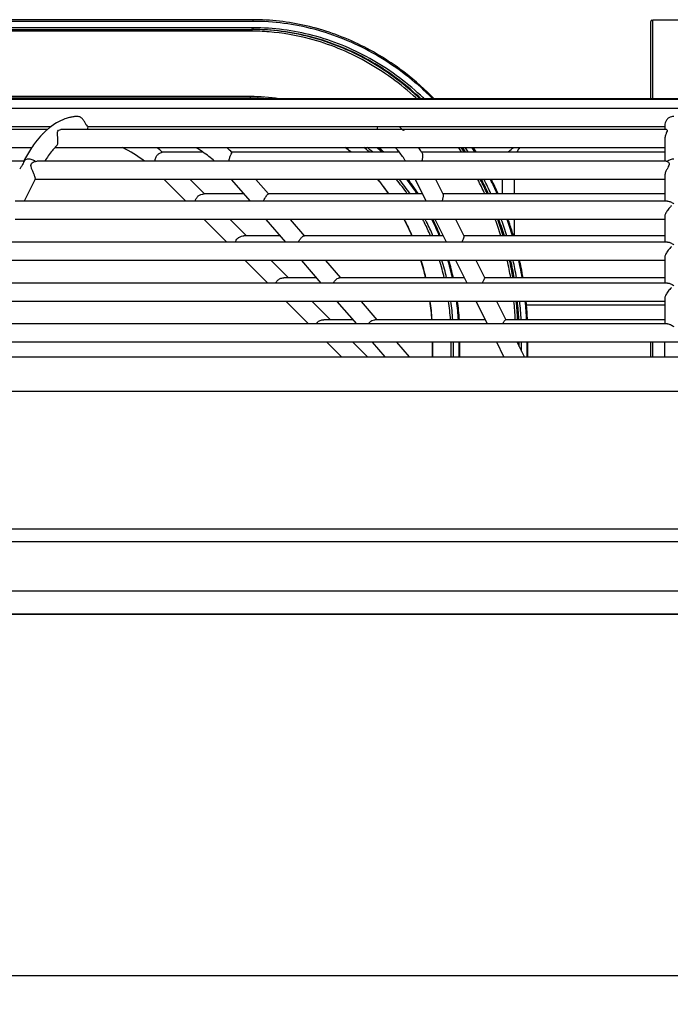
# Model space of a CAD drawing. Extents: x -13373 to -3067, y -6479 to 3646.
# Drawn here: x -11950 to -11769, y -1754 to -1481 of the extents above; entities that cross this region are included whole.
import ezdxf

# ---------------------------------------------------------------- set-up
doc = ezdxf.new("R2010")
doc.units = 0
doc.header["$LTSCALE"] = 60
doc.header["$MEASUREMENT"] = 0
doc.layers.get('0').update_dxf_attribs({"linetype": 'CONTINUOUS'})

# ---------------------------------------------------------------- blocks, each defined once
blk = doc.blocks.new('A$C7A6617DA')
at = {"color": 2, "linetype": 'Continuous'}
for p, q in [((-1216.665742704974, 1134.548779561077), (-1409.963095584973, 1134.548779561077)), ((-1216.432934534974, 1134.083163241079), (-1404.639653744978, 1134.083163241079)), ((-1106.351998074975, 1112.48991295108), (-1106.351998074975, 1134.083163241079)), ((-1105.886381754974, 1112.48991295108), (-1105.886381754974, 1134.548779561077)), ((-1105.886381754974, 1134.548779561077), (-1095.705114404975, 1134.548779561077)), ((-1217.222140154978, 1131.390601191079), (-1405.428859364978, 1131.390601191079)), ((-1405.196051204975, 1131.856217511076), (-1216.665742704974, 1131.856217511076)), ((-1216.432934534974, 1132.321833841079), (-1404.639653744978, 1132.321833841079)), ((-1217.222140154978, 1113.278269061078), (-1405.428859364978, 1113.278269061078)), ((-1216.665742704974, 1112.812652741077), (-1405.196051204975, 1112.812652741077)), ((-832.0074164349735, 1112.48991295108), (-1367.172401384976, 1112.48991295108)), ((-845.8667257049765, 1112.607079561078), (-1353.324814444977, 1112.607079561078)), ((-789.2411563249752, 1109.933695601076), (-1407.060676384974, 1109.933695601076)), ((-1265.256674394974, 1107.796770481078), (-1265.448755584976, 1107.785308361077)), ((-1273.382386844978, 1104.140404131076), (-1395.941166434977, 1104.140404131076)), ((-1272.529193544977, 1104.853695601078), (-1382.798361844974, 1104.853695601078)), ((-1102.035315634976, 1104.140404131076), (-1269.683635814976, 1104.140404131076)), ((-1261.826074594976, 1104.857339291078), (-1262.097889014973, 1104.913229161079)), ((-1102.508556324976, 1104.853695601078), (-1261.825193114973, 1104.853695601078)), ((-1102.539999994975, 1105.294885771078), (-1102.539999994975, 1104.140404131076)), ((-1102.530324574976, 1101.600404131079), (-1102.543189034974, 1101.366536671076)), ((-1102.539999994975, 1101.371222071075), (-1102.539999994975, 1095.365093301078)), ((-1277.793743014978, 1099.060404131078), (-1398.018683954973, 1099.060404131078)), ((-1102.539999994975, 1099.060404131078), (-1271.377832774977, 1099.060404131078)), ((-1241.120305764978, 1097.917943041075), (-1241.606916294973, 1097.870895151076)), ((-1230.415294554974, 1097.917943041075), (-1241.120305764978, 1097.917943041075)), ((-1176.050414004976, 1097.917943041075), (-1222.356044664977, 1097.917943041075)), ((-1102.539999994975, 1097.917943041075), (-1169.849004454978, 1097.917943041075)), ((-1279.945613824975, 1095.365093301078), (-1407.489118764976, 1095.365093301078)), ((-1279.985209524975, 1095.348484081076), (-1279.985738864978, 1095.332874041078)), ((-1276.685210054975, 1095.332874041078), (-1276.310061044975, 1095.365055371078)), ((-1102.092460464975, 1095.365093301078), (-1276.320167574975, 1095.365093301078)), ((-1102.114734144978, 1095.365081461076), (-1101.905561194975, 1095.332874041078)), ((-1276.774002064974, 1090.401153941077), (-1279.818133834977, 1084.312890411076)), ((-1102.539999994975, 1090.285093301076), (-1276.832032384975, 1090.285093301076)), ((-1235.093876564979, 1084.312890411076), (-1241.066079464976, 1090.285093301076)), ((-1229.906066574973, 1086.309285321078), (-1233.881874564979, 1090.285093301076)), ((-1217.243981194975, 1084.312890411076), (-1222.416060614976, 1090.285093301076)), ((-1212.266665404977, 1086.32540937108), (-1215.695852284976, 1090.285093301076)), ((-1168.590693394975, 1084.312890411076), (-1171.576794834977, 1090.285093301076)), ((-1163.811394564977, 1086.113518101078), (-1165.897182174975, 1090.285093301076)), ((-1147.549137774973, 1090.285093301076), (-1147.549137774973, 1086.315057221078)), ((-1144.250501054974, 1090.285093301076), (-1144.250501054974, 1086.315057221078)), ((-1102.539999994975, 1091.345589811079), (-1102.539999994975, 1084.312890411076)), ((-1218.977908514973, 1086.315057221078), (-1230.075341494974, 1086.315057221078)), ((-1169.591776794974, 1086.315057221078), (-1212.379768154979, 1086.315057221078)), ((-1102.539999994975, 1086.315057221078), (-1163.912164124975, 1086.315057221078)), ((-1101.796798214977, 1084.312890411076), (-1282.368299634976, 1084.312890411076)), ((-1102.539999994975, 1079.987023341078), (-1102.539999994975, 1072.986437701076)), ((-1102.539999994975, 1079.232890411078), (-1282.374874644973, 1079.232890411078)), ((-1223.767423854975, 1072.986437701076), (-1230.013876564977, 1079.232890411078)), ((-1218.308952644975, 1074.712171391076), (-1222.829671674974, 1079.232890411078)), ((-1207.434985414979, 1072.986437701076), (-1212.844572144977, 1079.232890411078)), ((-1202.172033934976, 1074.669132981076), (-1206.124363814977, 1079.232890411078)), ((-1162.927467034975, 1072.986437701076), (-1166.050693394975, 1079.232890411078)), ((-1158.074804044974, 1074.640337041075), (-1160.371080724975, 1079.232890411078)), ((-1144.250501054974, 1079.232890411078), (-1144.250501054974, 1074.712171391076)), ((-1208.929514624973, 1074.712171391076), (-1219.024685014972, 1074.712171391076)), ((-1163.790333874977, 1074.712171391076), (-1202.329949534973, 1074.712171391076)), ((-1102.539999994975, 1074.712171391076), (-1158.215982584976, 1074.712171391076)), ((-1101.796707394975, 1072.986437701076), (-1288.031668874975, 1072.986437701076)), ((-1102.539999994975, 1068.660424761076), (-1102.539999994975, 1061.659984991076)), ((-1102.539999994975, 1067.906437701078), (-1288.038089524978, 1067.906437701078)), ((-1212.440971144979, 1061.659984991076), (-1218.687423854974, 1067.906437701078)), ((-1206.706066814973, 1063.109285561075), (-1211.503218964974, 1067.906437701078)), ((-1197.625989624978, 1061.659984991076), (-1203.035576364977, 1067.906437701078)), ((-1192.160912414978, 1063.109285561075), (-1196.315368034973, 1067.906437701078)), ((-1157.264240674975, 1061.659984991076), (-1160.387467034978, 1067.906437701078)), ((-1152.301797324975, 1063.094323601077), (-1154.707854374976, 1067.906437701078)), ((-1198.881120744978, 1063.109285561075), (-1207.973842704976, 1063.109285561075)), ((-1157.988890964976, 1063.109285561075), (-1192.545679114975, 1063.109285561075)), ((-1102.539999994975, 1063.109285561075), (-1152.319895834977, 1063.109285561075)), ((-1101.796621854975, 1061.659984991076), (-1293.695029804976, 1061.659984991076)), ((-1102.539999994975, 1056.579984991078), (-1293.701305064978, 1056.579984991078)), ((-1201.114518434975, 1050.333532281076), (-1207.360971144977, 1056.579984991078)), ((-1195.103180984976, 1051.506399731077), (-1200.176766244977, 1056.579984991078)), ((-1187.816993844974, 1050.333532281076), (-1193.226580574972, 1056.579984991078)), ((-1182.112518524978, 1051.506399731077), (-1186.506372244972, 1056.579984991078)), ((-1151.601014324975, 1050.333532281076), (-1154.724240674977, 1056.579984991078)), ((-1146.460325754977, 1051.411380471078), (-1149.044628014975, 1056.579984991078)), ((-1102.539999994975, 1055.517079561077), (-1140.824546304977, 1055.517079561077)), ((-1102.539999994975, 1057.333834591076), (-1102.539999994975, 1050.333532281076)), ((-1101.796541164973, 1050.333532281076), (-1299.358383214976, 1050.333532281076)), ((-1188.832726854978, 1051.506399731077), (-1196.923087274978, 1051.506399731077)), ((-1152.187448044975, 1051.506399731077), (-1182.834269904977, 1051.506399731077)), ((-1102.539999994975, 1051.506399731077), (-1146.562200114977, 1051.506399731077)), ((-739.4015576249749, 1045.253532281078), (-1459.802694294975, 1045.253532281078)), ((-1192.010565724975, 1041.229579561079), (-1196.034518434974, 1045.253532281078)), ((-1184.826360824978, 1041.229579561079), (-1188.850313534977, 1045.253532281078)), ((-1179.932739524973, 1041.229579561079), (-1183.417584794975, 1045.253532281078)), ((-1173.212531194977, 1041.229579561079), (-1176.697376464976, 1045.253532281078)), ((-1166.826143994973, 1041.229579561079), (-1166.826143994973, 1045.253532281078)), ((-1166.763763234974, 1041.229579561079), (-1166.763763234974, 1045.253532281078)), ((-1161.673129564975, 1041.229579561079), (-1161.673129564975, 1045.253532281078)), ((-1161.037085824975, 1041.229579561079), (-1161.037085824975, 1045.253532281078)), ((-1159.473441874974, 1041.229579561079), (-1159.473441874974, 1045.253532281078)), ((-1159.240633714975, 1041.229579561079), (-1159.240633714975, 1045.253532281078)), ((-1147.049037964973, 1041.229579561079), (-1149.061014324974, 1045.253532281078)), ((-1141.369425304974, 1041.229579561079), (-1143.381401654975, 1045.253532281078)), ((-1143.134392884976, 1044.75951472108), (-1143.134392884976, 1045.253532281078)), ((-1142.810803594972, 1044.112336141077), (-1142.810803594972, 1045.253532281078)), ((-1142.174759864976, 1042.840248681076), (-1142.174759864976, 1045.253532281078)), ((-1140.649403864974, 1041.229579561079), (-1140.649403864974, 1045.253532281078)), ((-1140.416595694975, 1041.229579561079), (-1140.416595694975, 1045.253532281078)), ((-1106.351998074975, 1041.229579561079), (-1106.351998074975, 1045.253532281078)), ((-1105.886381754974, 1041.229579561079), (-1105.886381754974, 1045.253532281078)), ((-1102.539999994975, 1041.229579561079), (-1102.539999994975, 1045.253532281078)), ((-1459.802694294975, 1041.229579561079), (-739.4015576249749, 1041.229579561079)), ((-1442.343455554977, 1031.704579561077), (-757.6565444349781, 1031.704579561077))]:
    blk.add_line(p, q, dxfattribs=at)
at = {"linetype": 'Continuous'}
for p, q in [((-659.5798427349746, 993.54146649), (-1540.420157264974, 993.54146649)), ((-649.2407683649744, 989.9999999999982), (-1550.759231634975, 989.9999999999982)), ((-637.4506403049763, 976.3500000000004), (-1562.549359694976, 976.3500000000004))]:
    blk.add_line(p, q, dxfattribs=at)
blk.add_line((-1750, 970), (1750, 970))
for points in [[(-1600, 870), (1600, 870), (1600, 970), (-1600, 970)], [(-1600, 870), (-600, 870), (-600, 65), (-1600, 65)]]:
    blk.add_lwpolyline(points, close=True)
at = {"color": 2, "linetype": 'Continuous'}
for centre, radius, start, end in [((-1105.886381754974, 1134.083163241079), 0.46561633, 114.9713192943282, 180), ((-1268.274999994976, 1067.204579561077), 35.56, 52.37496190212995, 63.8641602290409), ((-1268.274999994976, 1067.204579561077), 40.64, 48.98908076652981, 51.66837242444457)]:
    blk.add_arc(centre, radius, start, end, dxfattribs=at)
for points, start_tangent, end_tangent in [([(-1166.342570484974, 1112.669592731078), (-1174.314055064979, 1119.731787381077), (-1187.496042774977, 1127.857552491079), (-1201.796151404977, 1132.859959091076), (-1216.665742704974, 1134.548779561077)], (-0.7023563772237792, 0.7118254837901553), (-1, 0)), ([(-1216.432934534974, 1134.083163241079), (-1216.464124914974, 1134.315971401074), (-1216.665742704974, 1134.548779561077)], (0, 1), (-1, 0)), ([(-1166.788360254972, 1112.69272464108), (-1169.182676014972, 1114.991828881075), (-1183.551692884977, 1125.417217871078), (-1199.569512514974, 1131.88917293108), (-1216.432934534974, 1134.083163241079)], (-0.7066926820647329, 0.7075206379436252), (-1, 5.420367341088001e-10)), ([(-1217.222140154978, 1131.390601191079), (-1217.190949774975, 1131.623409351077), (-1216.989331994975, 1131.856217511076)], (0, 1), (1, 0)), ([(-1212.073370704975, 1131.180326971078), (-1217.222140154978, 1131.390601191079)], (-0.9966939667278176, 0.0812473795784716), (-1, 0)), ([(-1170.286347484975, 1112.640428731078), (-1170.941530644976, 1113.250732611077), (-1184.944874854975, 1123.410809101077), (-1200.555061964975, 1129.718061391077), (-1216.989331994975, 1131.856217511076)], (-0.7277362719186455, 0.6858570685893317), (-1, 0)), ([(-1216.665742704974, 1131.856217511076), (-1216.464124914974, 1132.089025681076), (-1216.432934534974, 1132.321833841079)], (1, 0), (0, 1)), ([(-1169.962758194977, 1112.640428731078), (-1170.617941354978, 1113.250732611077), (-1184.621285564974, 1123.410809101077), (-1200.231472674977, 1129.718061391077), (-1216.665742704974, 1131.856217511076)], (-0.7277362719186455, 0.6858570685893317), (-1, 0)), ([(-1169.111329264977, 1112.656196111076), (-1170.133719924977, 1113.614766111079), (-1184.213520044979, 1123.830314921079), (-1199.908936154972, 1130.172003751077), (-1216.432934534974, 1132.321833841079)], (-0.7232827245041741, 0.6905520258704765), (-1, 3.817868550266584e-10)), ([(-1171.140502304976, 1112.622736081079), (-1171.425752064975, 1112.886699101075), (-1185.352640374973, 1122.991303291079), (-1200.877598484976, 1129.264119041078), (-1212.073370704975, 1131.180326971078)], (-0.7322275523698216, 0.6810600645688311), (-0.9966939666916461, 0.08124738002220053)), ([(-1216.989331994975, 1112.812652741077), (-1217.190949774975, 1113.045460901076), (-1217.222140154978, 1113.278269061078)], (-1, 0), (0, 1)), ([(-1209.249981744973, 1112.636448211078), (-1217.222140154978, 1113.278269061078)], (-0.9872982337329559, 0.1588779332310994), (-1, 1.252343649995468e-09)), ([(-1213.483167304979, 1112.709927941078), (-1216.665742704974, 1112.812652741077)], (-0.9979310109684089, 0.06429383599980162), (-1, 0)), ([(-1216.473232414975, 1112.607551811079), (-1216.665742704974, 1112.812652741077)], (-0.3320363399612877, 0.943266594842154), (-1, 0)), ([(-1211.672560454974, 1112.560235871077), (-1213.483167304979, 1112.709927941078)], (-0.9949448150593768, 0.1004231795277483), (-0.9979310111065554, 0.06429383385557587)), ([(-1168.993478074974, 1112.543441041076), (-1169.111329264977, 1112.656196111076)], (-0.7218298898982033, 0.6920705238987915), (-0.7232827053235491, 0.6905520459602217)), ([(-1166.673071234976, 1112.577064971078), (-1166.788360254972, 1112.69272464108)], (-0.7052488645771157, 0.7089598289132392), (-0.706692682544628, 0.7075206374642917)), ([(-1166.228688024976, 1112.553943391076), (-1166.342570484974, 1112.669592731078)], (-0.700928864970799, 0.7132311870990693), (-0.7023563905469619, 0.7118254706442049)), ([(-1267.324783044975, 1107.453632181076), (-1268.548398594978, 1107.076634221079), (-1270.907801554977, 1105.961277421078)], (-0.9689470693505763, -0.2472682284421709), (-0.8627289621105455, -0.5056666272710322)), ([(-1266.886166514976, 1107.557462131079), (-1267.324783044975, 1107.453632181076)], (-0.976983616812864, -0.213314351320428), (-0.9689470703369939, -0.2472682245767875)), ([(-1265.884973584974, 1107.734489011078), (-1266.886166514976, 1107.557462131079)], (-0.9909526313152828, -0.1342120802659634), (-0.9769836159733504, -0.213314355165416)), ([(-1265.448625524974, 1107.785716561079), (-1265.884973584974, 1107.734489011078)], (-0.9951024796733744, -0.09884864666702074), (-0.9909526332541888, -0.1342120659500833)), ([(-1264.289773264974, 1107.528920931078), (-1264.629011524974, 1107.687878781077), (-1265.256674394974, 1107.796770481078)], (-0.8633399964800513, 0.5046226812954657), (-1, 0)), ([(-1264.084889284977, 1107.393695601078), (-1264.289773264974, 1107.528920931078)], (-0.8044057484596161, 0.5940802907394968), (-0.8633399849693872, 0.504622700988628)), ([(-1262.097889014973, 1104.913229161079), (-1262.530218964976, 1105.317978761077), (-1262.944882974976, 1105.987231311077), (-1263.442398564976, 1106.743084801079), (-1264.084889284977, 1107.393695601078)], (-0.9054323738597525, 0.4244905374289199), (-0.804405734116797, 0.5940803101601808)), ([(-1101.370004364975, 1107.393695601078), (-1102.062599884974, 1106.740741061078), (-1102.436369004974, 1105.990888431077), (-1102.539838254974, 1105.322075421076), (-1102.539945564977, 1105.284284711079)], (-0.841843434573404, -0.539721809514545), (0.005230692129210939, -0.9999863198363514)), ([(-1099.999999994974, 1107.796770481078), (-1100.722642784976, 1107.690999121076), (-1101.370004364975, 1107.393695601078)], (-1, 0), (-0.8418434356295466, -0.5397218078672027)), ([(-1273.408113764975, 1104.170535111078), (-1274.777778254977, 1102.886178441078)], (-0.760497848853524, -0.6493404514499019), (-0.6982778879334595, -0.7158267885621402)), ([(-1272.657651084975, 1104.778920991075), (-1272.765430414975, 1104.695456131076), (-1273.408113764975, 1104.170535111078)], (-0.7929236637396612, -0.6093209855910697), (-0.7604978479269261, -0.6493404525351196)), ([(-1272.540274684974, 1104.868361601077), (-1272.657651084975, 1104.778920991075)], (-0.7978630886342924, -0.6028386946729175), (-0.7929236397607463, -0.6093210167953921)), ([(-1270.907801554977, 1105.961277421078), (-1272.540274684974, 1104.868361601077)], (-0.8627289618885808, -0.5056666276497308), (-0.7978630662517684, -0.6028387242964128)), ([(-1270.527838914977, 1101.600404131079), (-1270.606071274977, 1102.568340771077), (-1270.595763304975, 1103.394740161077), (-1270.301548914975, 1103.956367291079), (-1269.689412364978, 1104.139998291075)], (-0.06818899130714123, 0.9976724219224038), (0.9999999693960482, -0.0002474023099301706)), ([(-1262.319208334973, 1104.134455311078), (-1262.097889014973, 1104.913229161079)], (0.40963689919763, 0.9122486562422281), (0.1338305516214124, 0.991004229785478)), ([(-1182.184479714977, 1104.135889651077), (-1181.973113694976, 1104.851168461077)], (0.4094564331346934, 0.912329671426187), (0.155169850509204, 0.9878878061262582)), ([(-1175.220691854976, 1104.141876011077), (-1175.015618284977, 1104.076010591076), (-1174.677037264975, 1103.883064621079), (-1175.034550794977, 1103.973571461078), (-1175.508842604975, 1104.426641701079), (-1175.924530024977, 1104.862015271077)], (0.9737505245098642, -0.2276179167305697), (-0.7449881337878408, 0.667077716998035)), ([(-1102.032921304975, 1104.136171031076), (-1101.875419744976, 1103.942982121078), (-1102.024744994977, 1103.396128571077), (-1102.323364564976, 1102.589644621077), (-1102.530324574976, 1101.600404131079)], (0.9391453779632872, -0.3435199543697494), (-0.0783476271626901, -0.9969261002290872)), ([(-1274.888825044976, 1102.771517811079), (-1276.675389454978, 1100.686540481076), (-1277.823988934973, 1099.080557341074)], (-0.6931154472860389, -0.7208265926930515), (-0.5544956037257194, -0.8321866530105192)), ([(-1274.777778254977, 1102.886178441078), (-1274.888825044976, 1102.771517811079)], (-0.6982778912504487, -0.7158267853264689), (-0.6931154242485424, -0.7208266148449037)), ([(-1270.900484654974, 1099.594150611078), (-1270.702698024974, 1099.851481871077), (-1270.516918164974, 1100.632791981077), (-1270.527838914977, 1101.600404131079)], (0.7166084699680418, 0.6974756632098803), (-0.06818899093809491, 0.9976724219476274)), ([(-1277.823988934973, 1099.080557341074), (-1279.979719374975, 1095.348788681078)], (-0.5544956042512482, -0.8321866526603532), (-0.4488664932603682, -0.8935988312593857)), ([(-1271.396363264974, 1099.077571971075), (-1272.084969054975, 1098.292333271076), (-1274.161845054974, 1095.376218991076)], (-0.6796206768078815, -0.7335637229683576), (-0.5221755625137052, -0.8528380162220113)), ([(-1270.898550394975, 1099.592900771075), (-1271.396363264974, 1099.077571971075)], (-0.7102553398079998, -0.7039441400240667), (-0.6796206802270861, -0.7335637198005862)), ([(-1230.407667044978, 1097.929148021076), (-1230.580132224974, 1098.045664361076), (-1232.315000404977, 1099.123277381079)], (-0.826647605917642, 0.562719944226816), (-0.8674333420280113, 0.4975534113420543)), ([(-1222.356200794975, 1097.823689051076), (-1223.682788724976, 1099.084406881078)], (-0.7077506623638298, 0.7064623131657911), (-0.7416678613772446, 0.6707673094301064)), ([(-1189.474469714974, 1097.982572751078), (-1190.930578754977, 1099.161135541077)], (-0.7666458195585156, 0.6420702355299239), (-0.78777950826568, 0.6159573413449047)), ([(-1189.518694714976, 1097.987965421076), (-1190.919796574975, 1099.123739431079)], (-0.7665597356995646, 0.6421730075331833), (-0.7869262543103941, 0.6170470567768823)), ([(-1184.383836044975, 1097.982572751078), (-1185.839945084977, 1099.161135541077)], (-0.7666458195585156, 0.6420702355299239), (-0.78777950826568, 0.6159573413449047)), ([(-1183.449380924974, 1097.965856661076), (-1184.890095534976, 1099.158347821076)], (-0.7597084807988925, 0.6502638112352855), (-0.7808297778222199, 0.6247438339560488)), ([(-1180.890768654974, 1097.970253471076), (-1182.138915064976, 1099.088819571078)], (-0.7351837652634515, 0.6778678568076925), (-0.7541178106486385, 0.6567391625771255)), ([(-1180.407983184976, 1097.941776881076), (-1180.871006814976, 1098.371947641079), (-1181.677648694977, 1099.099902861077)], (-0.7290023893371952, 0.6845111513632635), (-0.7485028954980542, 0.6631315219705884)), ([(-1181.269891404974, 1098.783634401078), (-1181.608208614975, 1099.091899781079)], (-0.7366062349029309, 0.6763218573298725), (-0.7417332198558182, 0.6706950354388502)), ([(-1180.430317094973, 1097.997907791078), (-1181.269891404974, 1098.783634401078)], (-0.7236113899446728, 0.6902076182876706), (-0.7366062411671876, 0.6763218505072471)), ([(-1176.031165874976, 1097.93330616108), (-1176.323519754975, 1098.291929451078), (-1177.029841874975, 1099.096306791076)], (-0.623818468224608, 0.7815692667332205), (-0.6806677947532156, 0.7325922148001536)), ([(-1169.846814404978, 1097.919271021079), (-1170.584829714977, 1099.080549221077)], (-0.5184915678710754, 0.8550827410529311), (-0.5544953019548384, 0.8321868540838726)), ([(-1158.785526214977, 1097.960876311075), (-1159.532210154977, 1099.073816901075)], (-0.5505332748089466, 0.8348132206237135), (-0.5637227659923165, 0.8259640688928134)), ([(-1158.049908994975, 1097.965813021079), (-1158.792657494976, 1099.082378971079)], (-0.5472808856063149, 0.8369490021799224), (-0.5604180756851322, 0.8282098649770921)), ([(-1157.726319704978, 1097.965813021079), (-1158.469068204979, 1099.082378971079)], (-0.5472808856063149, 0.8369490021799224), (-0.5604180756851322, 0.8282098649770921)), ([(-1156.992478244976, 1097.971144731078), (-1157.730849674977, 1099.090533301076)], (-0.5440739038290073, 0.8390372978433464), (-0.5571502560603742, 0.8304117004064065)), ([(-1155.104837174977, 1097.982732001075), (-1155.827662654976, 1099.113371981077)], (-0.5322003068358493, 0.8466184697984258), (-0.5450609183220685, 0.8383964428108598)), ([(-1154.776793084975, 1097.964422201077), (-1155.505204664974, 1099.112473271076)], (-0.5292526392545978, 0.8484642855430289), (-0.5422105815153436, 0.8402426347744993)), ([(-1145.858682634977, 1097.931095311074), (-1145.687665854975, 1098.108807041079), (-1144.433555104975, 1099.081496451077)], (0.6792082121393251, 0.7339456414221027), (0.8603869352089468, 0.509641365787507)), ([(-1142.767704674976, 1099.077780501078), (-1143.365126014973, 1098.089766451079), (-1143.440939654976, 1097.921743811077)], (-0.6330862654808073, -0.774081249262353), (-0.400458010289435, -0.9163151106442733)), ([(-1278.639737014973, 1095.941399151079), (-1279.465520744974, 1095.782213491077), (-1279.985738864978, 1095.332874041078)], (-1, 0), (-0.5013271215668115, -0.86525783277676)), ([(-1276.685210054975, 1095.332874041078), (-1277.654767634975, 1095.782213491077), (-1278.639737014973, 1095.941399151079)], (-0.8448878073508148, 0.5349435418714132), (-1, 0)), ([(-1243.639434474977, 1095.377943041078), (-1243.447163484974, 1096.343720771076), (-1242.925529814975, 1097.146310611077), (-1242.320924524976, 1097.610721551076), (-1241.810769214973, 1097.821458321077), (-1241.606916294973, 1097.870895151076)], (0.003547185494044972, 0.9999937087177454), (0.9810319649990873, 0.1938460307822414)), ([(-1227.153771624975, 1095.373250711078), (-1230.407667044978, 1097.929148021076)], (-0.7435489745424905, 0.6686814805696438), (-0.8266476059953667, 0.5627199441126368)), ([(-1223.171030494976, 1095.377943041078), (-1222.968725924979, 1096.322913451078), (-1222.654181534972, 1097.117161461078), (-1222.406349374973, 1097.594138221079), (-1222.349035824975, 1097.815570601075), (-1222.355817724974, 1097.825047841079)], (0.1064999135806835, 0.9943127115788609), (-0.6570076641846205, 0.7538838963677822)), ([(-1174.248595414976, 1095.378852981079), (-1176.031165874976, 1097.93330616108)], (-0.5222689520664345, 0.8527808286467446), (-0.6238184694024959, 0.7815692657930758)), ([(-1169.601240954975, 1097.507756861078), (-1169.846814404978, 1097.919271021079)], (-0.5064348886365708, 0.8622782054370063), (-0.5184915581288774, 0.8550827469602513)), ([(-1169.699048354976, 1095.377943041078), (-1169.532495034977, 1096.322913451078), (-1169.490226624976, 1097.117161461078), (-1169.601494894976, 1097.507479581078)], (0.1790311164273327, 0.9838434120076136), (-0.4995027538991018, 0.8663122986817245)), ([(-1099.999999994974, 1095.941399151079), (-1101.045438794974, 1095.782213491077), (-1101.905561194975, 1095.332874041078)], (-1, 0), (-0.7799838250814677, -0.6257996745055742)), ([(-1279.985738864978, 1095.332874041078), (-1280.017369444979, 1095.127128291077), (-1280.128045054977, 1094.747608621075), (-1280.422532044979, 1094.217636161078), (-1280.837827834972, 1093.57575929108), (-1281.084521964976, 1093.139356151079)], (-0.2804206202341065, -0.9598772191001926), (-0.4530427853091076, -0.8914887742867914)), ([(-1277.577255904975, 1092.825093301077), (-1277.859419934977, 1093.58253246108), (-1277.971551774974, 1094.226196981077), (-1277.799963524974, 1094.750601461079), (-1277.340791024975, 1095.119299011078), (-1276.685210054975, 1095.332874041078)], (-0.3824134833250556, 0.9239913028655613), (0.9861408522559191, 0.1659102754863893)), ([(-1101.905561194975, 1095.332874041078), (-1101.551415234973, 1095.124472941077), (-1101.343979604973, 1094.753751291077), (-1101.412471464975, 1094.22461118108), (-1101.719137614973, 1093.578852371078), (-1102.108512574976, 1092.825093301077)], (0.956107799309865, -0.2930151465348628), (-0.4300005665850401, -0.9028286175883795)), ([(-1276.794129884978, 1090.392588291079), (-1276.754677024977, 1090.557311921077), (-1276.878634214974, 1091.101607011076), (-1277.191683314975, 1091.914633541075), (-1277.577255904975, 1092.825093301077)], (0.4145083610692734, 0.9100455035896089), (-0.3824134834332169, 0.9239913028207966)), ([(-1178.917836864975, 1086.321066701077), (-1181.945163754974, 1090.325473351078)], (-0.570323580542369, 0.8214201199613581), (-0.6351504143645862, 0.7723884716465509)), ([(-1178.891967444977, 1086.355576941076), (-1181.905496184974, 1090.334406151078)], (-0.5712091513206876, 0.8208045476527892), (-0.6357385653298199, 0.771904447812281)), ([(-1173.801333764977, 1086.355576941076), (-1176.814862514975, 1090.334406151078)], (-0.5712091513206876, 0.8208045476527892), (-0.6357385653298199, 0.771904447812281)), ([(-1173.048335684975, 1086.349604511079), (-1175.994530824975, 1090.293891211079)], (-0.5665114512203925, 0.8240538669505562), (-0.6298171804869536, 0.7767434062568309)), ([(-1171.055671584976, 1086.329491451079), (-1173.932220874975, 1090.364521761077)], (-0.5490765365207281, 0.835772072423099), (-0.6114145738185462, 0.7913104440877079)), ([(-1170.748358264975, 1086.354729771077), (-1171.775270034976, 1087.884844081078), (-1173.560964034974, 1090.342084571077)], (-0.5456248028679204, 0.8380295785324902), (-0.606688273772153, 0.7949398332373119)), ([(-1152.353185194976, 1086.361030551076), (-1154.292872294975, 1090.317837391076)], (-0.4179384276050667, 0.9084753550487787), (-0.4622702356015445, 0.8867390987640573)), ([(-1151.663057814976, 1086.358682461077), (-1153.591058274973, 1090.320127851077)], (-0.4155013899404046, 0.9095925433718065), (-0.4595966474125186, 0.8881277620293001)), ([(-1151.339468524975, 1086.358682461077), (-1153.267468984975, 1090.320127851077)], (-0.4155013899404046, 0.9095925433718065), (-0.4595966474125186, 0.8881277620293001)), ([(-1150.650497104974, 1086.357324481074), (-1152.568022264977, 1090.325279491075)], (-0.4131038674752318, 0.9106839158989282), (-0.456987100323598, 0.8894733217684665)), ([(-1148.929073744972, 1086.347792221079), (-1150.805613254977, 1090.335150771078)], (-0.4042365183332192, 0.9146544906388626), (-0.4472875277311345, 0.8943902210647038)), ([(-1148.650233144976, 1086.341283061078), (-1150.510668304976, 1090.320566091077)], (-0.4021054130664032, 0.9155933796083813), (-0.4448395383824317, 0.8956102863923041)), ([(-1102.108512574976, 1092.825093301077), (-1102.457030384978, 1091.906830641079), (-1102.544304454977, 1091.323807761075)], (-0.4300005649091312, -0.9028286183865841), (0.008243550388940016, -0.9999660213612187)), ([(-1232.536819234976, 1084.313888871076), (-1232.426367724978, 1084.681022121078), (-1231.952247484975, 1085.462380531078), (-1231.290808184976, 1085.996635131078), (-1230.616293674977, 1086.255131311076), (-1230.106146574975, 1086.314861201075), (-1230.054304404975, 1086.314979061079)], (0.2164432316329643, 0.9762952050892594), (0.9999661463530954, -0.008228374550296343)), ([(-1213.568776204977, 1084.314061421077), (-1213.376878234974, 1084.805760461075), (-1212.905409884976, 1085.645911411078), (-1212.470980104978, 1086.144996281078), (-1212.256698324973, 1086.309444791079), (-1212.263365494977, 1086.313525081079)], (0.3005263565618901, 0.9537735103323199), (-0.9335027557758002, 0.3585702231906418)), ([(-1164.162974384975, 1084.312929001078), (-1163.999927684972, 1084.805760461075), (-1163.785046914973, 1085.645911411078), (-1163.811182584976, 1086.119976361077)], (0.3176625961386651, 0.9482038151233327), (-0.5203065023860459, 0.8539795920130642)), ([(-1101.799313404978, 1084.312603091077), (-1101.787727654975, 1084.312839311076), (-1100.961696924975, 1084.114343841075), (-1099.999999994974, 1083.568941641077)], (0.9996971912412651, 0.02460743433040849), (0.8171585774825323, -0.5764129242537195)), ([(-1100.705716664977, 1083.000724961077), (-1100.938410514975, 1082.780406041076), (-1101.385712834975, 1082.301558091078), (-1101.799135634976, 1081.772890411079)], (-0.7399182331757198, -0.6726968174550265), (-0.5773468659425915, -0.8164989873761431)), ([(-1172.518648654977, 1074.724165631078), (-1174.660855694974, 1079.257024601075)], (-0.3934030688247801, 0.9193660997879165), (-0.4608662304729821, 0.8874696150345793)), ([(-1172.476866174975, 1074.759869661078), (-1174.131376374973, 1078.325879561076), (-1174.607011344977, 1079.258482211075)], (-0.3942648982161626, 0.9189968389687743), (-0.461347986713559, 0.887219271181226)), ([(-1169.040742704974, 1078.325879561076), (-1169.516377674974, 1079.258482211075)], (-0.4472997770820207, 0.8943840950186751), (-0.4613479828527919, 0.8872192731887987)), ([(-1164.930583164978, 1075.324033981078), (-1166.724037784976, 1079.272283861077)], (-0.3854315281133843, 0.9227364396923866), (-0.441514632778934, 0.8972540493316723)), ([(-1147.930507534978, 1074.715467441076), (-1149.448007074976, 1079.273630581078)], (-0.2913650337375605, 0.9566119469853542), (-0.3402934194559791, 0.9403193014476291)), ([(-1147.269564504977, 1074.712725931078), (-1148.778162274977, 1079.273027041078)], (-0.2896990770880233, 0.9571177799698153), (-0.3383567131614609, 0.9410179247275648)), ([(-1146.945975214976, 1074.712725931078), (-1148.454572984976, 1079.273027041078)], (-0.2896990770880233, 0.9571177799698153), (-0.3383567131614609, 0.9410179247275648)), ([(-1146.287190204976, 1074.71617581108), (-1147.785624134975, 1079.273772661078)], (-0.288117187587067, 0.9575951577869006), (-0.3364566239504729, 0.9416989647439622)), ([(-1144.676535874974, 1074.723607121077), (-1146.137984694977, 1079.272677011077)], (-0.2822336742717927, 0.9593456900966635), (-0.3294207951842225, 0.9441832129942762)), ([(-1101.799135634976, 1081.772890411079), (-1102.348328104972, 1080.802089931078), (-1102.541030994975, 1079.98083856108)], (-0.5773468636650796, -0.8164989889865731), (0.03499887611478886, -0.9993873516663606)), ([(-1167.386232504972, 1074.759869661078), (-1169.040742704974, 1078.325879561076)], (-0.3942648993864064, 0.9189968384667202), (-0.4472997785825284, 0.8943840942682407)), ([(-1168.458722294976, 1078.558687731076), (-1168.810912344974, 1079.252785151077)], (-0.447299785866778, 0.8943840906252384), (-0.4576720037838676, 0.8891211036481248)), ([(-1166.704343474974, 1074.761098291076), (-1168.458722294976, 1078.558687731076)], (-0.3912635193814292, 0.9202786851825147), (-0.447299779893983, 0.8943840936123553)), ([(-1164.967178424975, 1074.758730431075), (-1166.994012444977, 1079.239405051076)], (-0.3799548991466004, 0.9250050132915479), (-0.4440807795562597, 0.8959867528198755)), ([(-1145.423271594975, 1077.930204581075), (-1145.868947764977, 1079.246308791078)], (-0.3139195887944938, 0.9494495730533012), (-0.3275564295330239, 0.9448316175232374)), ([(-1144.427622644975, 1074.734948071075), (-1145.423271594975, 1077.930204581075)], (-0.2810302585048167, 0.9596989078897173), (-0.3139195871910195, 0.949449573583463)), ([(-1221.415726494977, 1072.988839081076), (-1221.371767654973, 1073.106643611076), (-1220.829380994977, 1073.942114401076), (-1220.082483924974, 1074.47578417108), (-1219.347618064976, 1074.691019901076), (-1219.005895654975, 1074.712085801077)], (0.3266029297781662, 0.9451616402818718), (0.9999723606395757, -0.00743491472138773)), ([(-1203.956119364977, 1072.986907661076), (-1203.911621414978, 1073.082188931077), (-1203.407460704979, 1073.901040401075), (-1202.887918684975, 1074.449429051076), (-1202.482252634976, 1074.683533411078), (-1202.366737844977, 1074.623936821079)], (0.4184478799563548, 0.9082408115472638), (0.8394671733485339, -0.5434104018789323)), ([(-1164.682952374978, 1074.723505941076), (-1164.930583164978, 1075.324033981078)], (-0.376997401011918, 0.9262143162520535), (-0.3854315300726344, 0.9227364388739983)), ([(-1158.643849514976, 1072.985682441076), (-1158.598754764973, 1073.082188931077), (-1158.238648694974, 1073.901040401075), (-1158.070127184978, 1074.449429051076), (-1158.079644434978, 1074.652503991076)], (0.4260619817261638, 0.9046939746276494), (-0.4483815345236126, 0.8938422676838741)), ([(-1101.799220224975, 1072.986150701077), (-1101.787646644976, 1072.986386701077), (-1100.961641244978, 1072.787894961077), (-1099.999999994974, 1072.242488921076)], (0.9996972348609083, 0.0246056621827969), (0.817138874390984, -0.5764408555602524)), ([(-1100.705673924977, 1071.674266491076), (-1100.938354774977, 1071.453946091076), (-1101.385633764976, 1070.975099751076), (-1101.799043964975, 1070.446437701079)], (-0.7398962202931479, -0.6727210292505457), (-0.5773470619901522, -0.816498848750774)), ([(-1101.799043964975, 1070.446437701079), (-1102.348272464975, 1069.475615581077), (-1102.541028154976, 1068.654256941079)], (-0.5773470640320522, -0.8164988473069449), (0.03501070549493258, -0.9993869373274533)), ([(-1168.725068264977, 1063.127397231079), (-1170.019853624975, 1067.911938051077)], (-0.2274079846582309, 0.9737995730712158), (-0.2949145643051152, 0.9555236259563256)), ([(-1168.660797824976, 1063.110620761077), (-1169.969125504978, 1067.939735961079)], (-0.2273348544375265, 0.9738166480184391), (-0.295532057232175, 0.9553328232339339)), ([(-1163.570164144976, 1063.110620761077), (-1164.878491834972, 1067.939735961079)], (-0.2273348544375265, 0.9738166480184391), (-0.295532057232175, 0.9553328232339339)), ([(-1162.919595584974, 1063.109576051078), (-1164.218210304973, 1067.941430451077)], (-0.2256349138750431, 0.9742119305575159), (-0.2933404728255109, 0.9560080371014178)), ([(-1161.303850204977, 1063.115189761078), (-1161.414289524977, 1063.598707571078), (-1162.562513574974, 1067.942609561078)], (-0.2194079140231174, 0.9756332134895902), (-0.2850737386971429, 0.9585055886666666)), ([(-1161.061315774974, 1063.124242961077), (-1162.301287054974, 1067.913927061078)], (-0.218212780393724, 0.9759012155299535), (-0.2829224109273689, 0.9591427992718525)), ([(-1145.182264514975, 1063.124071731077), (-1145.612024174976, 1065.448930631077), (-1146.135718254975, 1067.926855241078)], (-0.1697047138282794, 0.9854949569147788), (-0.2197008254074203, 0.9755672951238672)), ([(-1144.538424714976, 1063.124380461077), (-1144.986090404973, 1065.552540011076), (-1145.486141394978, 1067.925969191076)], (-0.1687725427911391, 0.9856550252496119), (-0.2184717766939667, 0.9758432675323335)), ([(-1144.214835434976, 1063.124380461077), (-1144.662501114975, 1065.552540011076), (-1145.162552104974, 1067.925969191076)], (-0.1687725427911391, 0.9856550252496119), (-0.2184717766939667, 0.9758432675323335)), ([(-1143.571101524974, 1063.124799131076), (-1144.036567334975, 1065.656149391076), (-1144.513234564978, 1067.925554161078)], (-0.1678517956952114, 0.9858122410894952), (-0.2172612731614403, 0.976113486836582)), ([(-1142.017349834974, 1063.125982051077), (-1142.549455194976, 1066.048082051077), (-1142.938756084974, 1067.922830441077)], (-0.1644549026017567, 0.9863846029872156), (-0.2127897682223896, 0.9770980066195313)), ([(-1142.423501284977, 1066.628430741077), (-1142.695750534973, 1067.926083641078)], (-0.1987989224993295, 0.9800402993821763), (-0.2118596658581202, 0.9773000982208514)), ([(-1141.775855674978, 1063.11342702108), (-1141.882341254977, 1063.743155611077), (-1142.423501284977, 1066.628430741077)], (-0.1635845024167024, 0.9865293257521947), (-0.1987989238645679, 0.9800402991052408)), ([(-1210.259162174976, 1061.661983371077), (-1210.051245124976, 1062.015718191074), (-1209.377088374977, 1062.678621191075), (-1208.562082214974, 1063.038755521078), (-1207.962510614978, 1063.109227721076)], (0.4371874652531693, 0.8993704021289054), (0.9999911825428117, -0.00419938526799942)), ([(-1194.319309074976, 1061.661648131079), (-1194.072274134976, 1062.016622481076), (-1193.464153184976, 1062.679543771077), (-1192.891190354976, 1063.03917581108), (-1192.533150764977, 1063.109335111078)], (0.5420739911406666, 0.8403307611463647), (0.999980696483877, -0.006213425755593398)), ([(-1153.109716724977, 1061.662128121077), (-1152.887890534976, 1062.015718191074), (-1152.509436714974, 1062.678621191075), (-1152.332358204972, 1063.040008811078)], (0.5314387839544814, 0.8470966998572137), (0.9467913972328644, -0.3218478679839907)), ([(-1101.799132454975, 1061.65969830108), (-1101.787570384977, 1061.659934091074), (-1100.961588854976, 1061.461445881077), (-1099.999999994974, 1060.916036211076)], (0.9996972759713422, 0.02460399186063855), (0.8171203093576036, -0.5764671716891903)), ([(-1100.705633654974, 1060.34780835108), (-1100.938302254975, 1060.127486561078), (-1101.385559264972, 1059.648641731079), (-1101.798957584973, 1059.119984991079)], (-0.7398754758305439, -0.6727438444642406), (-0.577347247637483, -0.8164987174793497)), ([(-1101.798957584973, 1059.119984991079), (-1102.348220034974, 1058.149142481079), (-1102.541025484976, 1057.327682781079)], (-0.5773472447480756, -0.8164987195224532), (0.03502184383413815, -0.9993865470649769)), ([(-1166.992580864973, 1051.511329381077), (-1167.514098494978, 1056.591441171078)], (-0.06735038799029433, 0.9977293847720217), (-0.136845625180865, 0.9905923858322646)), ([(-1166.930670744974, 1051.514041171076), (-1167.452588504975, 1056.59066031108)], (-0.06749295176408776, 0.9977197509632506), (-0.1369871888270385, 0.9905728191795217)), ([(-1161.840037074975, 1051.514041171076), (-1162.361954834976, 1056.59066031108)], (-0.06749295176408776, 0.9977197509632506), (-0.1369871888270385, 0.9905728191795217)), ([(-1161.202805034975, 1051.514463091078), (-1161.720828404972, 1056.590542761076)], (-0.06700768265565181, 0.9977524595134405), (-0.1359841563180576, 0.9907110119658842)), ([(-1159.634610754974, 1051.514538221078), (-1160.138046804977, 1056.589182781079)], (-0.06517037314307192, 0.9978741516165216), (-0.1322182226756911, 0.9912206321462853)), ([(-1159.400512204977, 1051.511601571079), (-1159.901062784977, 1056.590822341079)], (-0.06469664270086758, 0.9979049776522995), (-0.1314048550961879, 0.9913287870616639)), ([(-1143.901621384977, 1051.638104171079), (-1144.283894314975, 1056.582508271078)], (-0.05177670132100728, 0.9986586870399292), (-0.1023639921195411, 0.9947470096046285)), ([(-1143.266358484974, 1051.667064611078), (-1143.644992044976, 1056.582117991076)], (-0.05178859281291882, 0.9986580704397565), (-0.1018001175770545, 0.9948048733602476)), ([(-1142.943585474977, 1051.68278098108), (-1143.321402754975, 1056.582117991076)], (-0.05194836678427428, 0.9986497720364464), (-0.1018001178836598, 0.9948048733288719)), ([(-1142.298153184975, 1051.512407441076), (-1142.682560974974, 1056.582014131078)], (-0.04994385189799218, 0.9987520271106294), (-0.101245300884162, 0.9948614923942306)), ([(-1140.770312234976, 1051.512408061079), (-1141.146837994975, 1056.58107567108)], (-0.04893924988510493, 0.9988017570172187), (-0.09919477904971133, 0.9950680357690519)), ([(-1140.851236424975, 1055.953156501078), (-1140.911928714975, 1056.584877281077)], (-0.0925120928039866, 0.9957115609879333), (-0.0987559621599051, 0.9951116821432011)), ([(-1140.536804464975, 1051.510774611075), (-1140.851236424975, 1055.953156501078)], (-0.04867652775598839, 0.9988145952305766), (-0.09251209690356221, 0.9957115606070394)), ([(-1199.059525724975, 1050.33732945108), (-1199.005466934979, 1050.416759331076), (-1198.344249584976, 1051.066208031078), (-1197.444731254976, 1051.451282691078), (-1196.915569064973, 1051.506235771076)], (0.5473218469006501, 0.8369222161618494), (0.9999963696226912, -0.002694576300294069)), ([(-1184.639371144976, 1050.338321321078), (-1184.421288994976, 1050.583849251076), (-1183.648952834976, 1051.240050561077), (-1182.892541754974, 1051.504807241077), (-1182.833520174974, 1051.504876111079)], (0.6464228144755063, 0.7629793869598085), (0.9996274114666726, -0.02729538870285077)), ([(-1147.547194994973, 1050.335772661076), (-1147.476928714977, 1050.416759331076), (-1146.973097944976, 1051.066208031078)], (0.651099653936094, 0.7589922533493335), (0.5037093113506882, 0.8638732138795688)), ([(-1146.973097944976, 1051.066208031078), (-1146.648046324974, 1051.451282691078), (-1146.591170264974, 1051.431975401078)], (0.5037093126757289, 0.863873213106961), (0.8661791981926568, -0.4997335256097256)), ([(-1142.934861524975, 1051.512218771075), (-1142.943585474977, 1051.68278098108)], (-0.050214419377626, 0.9987384603020794), (-0.05194839476900548, 0.9986497705807195)), ([(-1101.799049644973, 1050.333245881078), (-1101.787498484975, 1050.333481471078), (-1100.961539464975, 1050.134996621075), (-1099.999999994974, 1049.589583501076)], (0.9996973145240166, 0.02460242535747087), (0.8171027884268466, -0.5764920061415179))]:
    blk.add_spline(points, degree=3, dxfattribs=dict(at, start_tangent=start_tangent, end_tangent=end_tangent))
blk = doc.blocks.new('A$C24AD2F39')
blk.add_blockref('A$C7A6617DA', (1300.000000000002, 3495.837640254482))

msp = doc.modelspace()

# ---------------------------------------------------------------- block references
msp.add_blockref('A$C24AD2F39', (-11968.45932067659, -6111.584904994832))

doc.saveas('drawing.dxf')
